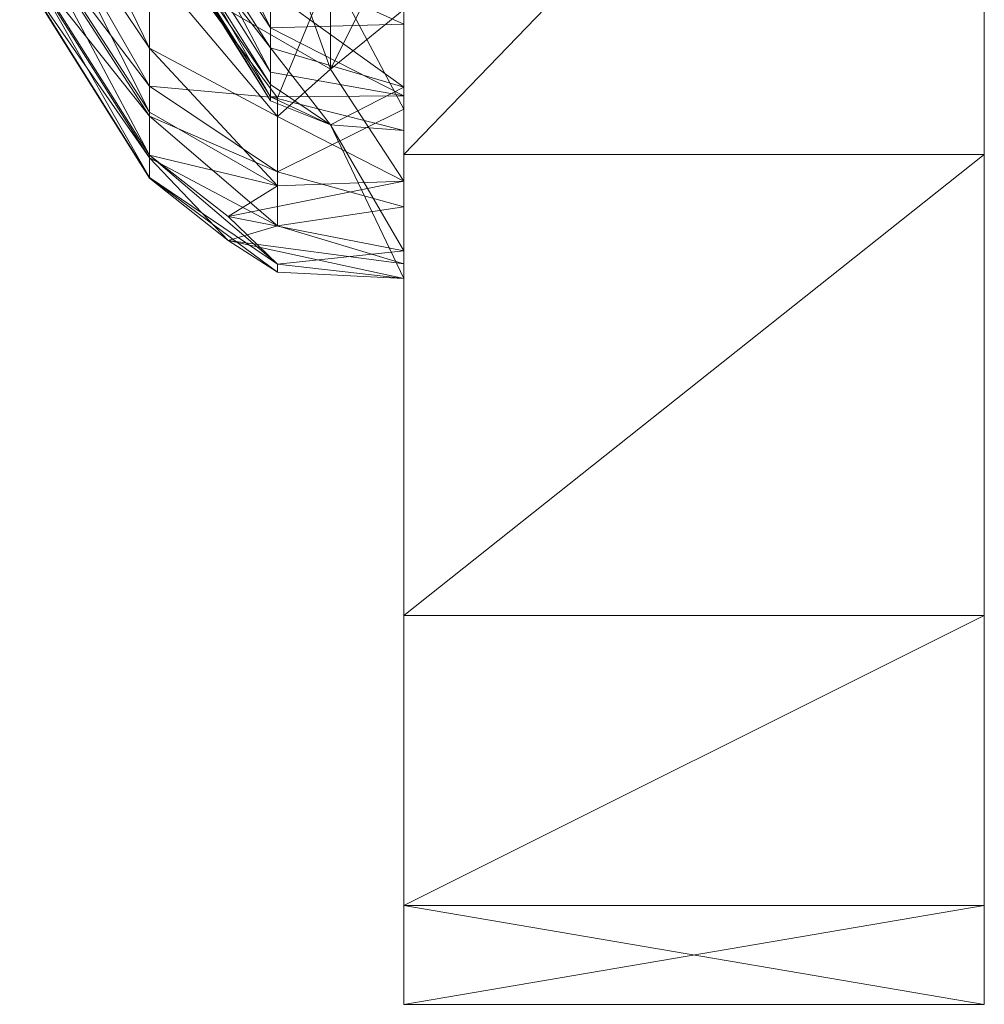
# Model space of a CAD drawing. Units: inches. Extents: x 0 to 6720, y 0 to 4752.
# Drawn here: x 5137 to 5150, y 3129 to 3142 of the extents above; entities that cross this region are included whole.
import ezdxf

# ---------------------------------------------------------------- set-up
doc = ezdxf.new("R2010")
doc.units = ezdxf.units.IN
doc.header["$MEASUREMENT"] = 0

msp = doc.modelspace()

# ---------------------------------------------------------------- linework, layer by layer
at = {"lineweight": 9}
for p, q in [((5142.472, 3148.743), (5142.472, 3140.556)), ((5142.472, 3140.556), (5150.378, 3148.743)), ((5150.378, 3140.556), (5150.378, 3148.743)), ((5139.007, 3142.001), (5137.24, 3145.682)), ((5138.984, 3145.641), (5140.658, 3142.28)), ((5140.658, 3142.28), (5138.984, 3144.852)), ((5140.658, 3141.674), (5138.984, 3144.852)), ((5139.007, 3141.132), (5137.24, 3144.653)), ((5139.007, 3142.001), (5137.24, 3144.653)), ((5137.24, 3144.573), (5139.007, 3141.485)), ((5140.658, 3142.007), (5138.984, 3144.607)), ((5140.658, 3141.341), (5138.984, 3144.306)), ((5138.984, 3144.306), (5140.658, 3141.674)), ((5138.984, 3144.157), (5140.658, 3141.509)), ((5138.984, 3144.157), (5140.658, 3142.007)), ((5140.658, 3141.286), (5138.984, 3144.005)), ((5138.984, 3144.005), (5140.658, 3141.341)), ((5141.472, 3144.094), (5141.472, 3141.719)), ((5139.007, 3140.544), (5137.24, 3143.87)), ((5139.007, 3141.132), (5137.24, 3143.87)), ((5138.984, 3143.956), (5140.658, 3141.286)), ((5138.984, 3143.956), (5140.658, 3141.509)), ((5139.007, 3141.485), (5137.24, 3143.811)), ((5139.007, 3141.075), (5137.24, 3143.811)), ((5140.751, 3143.746), (5141.472, 3141.719)), ((5139.007, 3143.668), (5140.751, 3141.328)), ((5141.472, 3141.719), (5142.472, 3143.708)), ((5139.007, 3140.243), (5137.24, 3143.339)), ((5139.007, 3140.544), (5137.24, 3143.339)), ((5139.007, 3141.075), (5137.24, 3143.303)), ((5139.007, 3140.509), (5137.24, 3143.303)), ((5139.007, 3140.231), (5137.24, 3143.065)), ((5139.007, 3140.243), (5137.24, 3143.065)), ((5139.007, 3142.001), (5139.007, 3143.142)), ((5139.007, 3143.142), (5140.751, 3141.073)), ((5139.007, 3143.142), (5141.472, 3141.719)), ((5140.658, 3142.28), (5140.658, 3143.154)), ((5140.658, 3143.154), (5142.472, 3142.331)), ((5139.007, 3140.231), (5137.24, 3143.054)), ((5139.007, 3140.509), (5137.24, 3143.054)), ((5140.751, 3141.328), (5141.472, 3143.062)), ((5141.472, 3143.062), (5142.472, 3141.171)), ((5140.658, 3142.007), (5140.658, 3142.776)), ((5140.658, 3142.776), (5142.472, 3141.474)), ((5142.472, 3142.528), (5141.472, 3141.719)), ((5140.658, 3142.28), (5142.472, 3142.331)), ((5140.658, 3142.28), (5140.658, 3141.674)), ((5140.658, 3142.28), (5142.472, 3141.354)), ((5139.007, 3141.132), (5139.007, 3142.001)), ((5139.007, 3142.001), (5140.751, 3140.126)), ((5139.007, 3142.001), (5140.751, 3141.073)), ((5140.658, 3142.007), (5141.472, 3140.957)), ((5140.658, 3142.007), (5142.472, 3141.474)), ((5140.658, 3141.509), (5140.658, 3142.007)), ((5140.658, 3141.674), (5142.472, 3141.354)), ((5140.658, 3141.341), (5140.658, 3141.674)), ((5140.751, 3141.073), (5141.472, 3141.719)), ((5141.472, 3141.719), (5142.472, 3140.19)), ((5139.007, 3141.485), (5139.007, 3141.075)), ((5139.007, 3141.485), (5140.751, 3141.328)), ((5139.007, 3141.485), (5140.751, 3140.32)), ((5140.658, 3141.286), (5140.658, 3141.509)), ((5140.658, 3141.509), (5141.472, 3140.957)), ((5141.472, 3140.957), (5142.472, 3141.474)), ((5140.658, 3141.341), (5142.472, 3141.354)), ((5140.658, 3141.341), (5141.472, 3140.957)), ((5140.658, 3141.341), (5142.472, 3140.882)), ((5140.658, 3141.286), (5140.658, 3141.341)), ((5140.751, 3141.328), (5140.751, 3140.32)), ((5142.472, 3141.354), (5142.472, 3140.882)), ((5140.658, 3141.286), (5141.472, 3140.957)), ((5139.007, 3141.132), (5140.751, 3140.126)), ((5139.007, 3140.544), (5139.007, 3141.132)), ((5139.007, 3141.075), (5140.751, 3140.32)), ((5139.007, 3141.075), (5139.007, 3140.509)), ((5139.007, 3141.075), (5140.751, 3139.583)), ((5140.751, 3140.32), (5142.472, 3141.171)), ((5140.751, 3141.073), (5140.751, 3140.126)), ((5140.751, 3141.073), (5142.472, 3140.19)), ((5141.472, 3140.957), (5142.472, 3140.882)), ((5141.472, 3140.957), (5142.472, 3138.867)), ((5141.472, 3140.957), (5142.472, 3139.243)), ((5139.007, 3140.243), (5139.007, 3140.544)), ((5139.007, 3140.544), (5140.751, 3139.06)), ((5139.007, 3140.544), (5140.751, 3140.126)), ((5139.007, 3140.544), (5140.077, 3139.708)), ((5142.472, 3140.556), (5142.472, 3134.273)), ((5142.472, 3140.556), (5150.378, 3140.556)), ((5142.472, 3134.273), (5150.378, 3140.556)), ((5150.378, 3134.273), (5150.378, 3140.556)), ((5139.007, 3140.509), (5139.007, 3140.231)), ((5139.007, 3140.509), (5140.077, 3139.383)), ((5139.007, 3140.509), (5140.751, 3139.583)), ((5140.751, 3139.583), (5140.751, 3140.32)), ((5140.751, 3140.32), (5142.472, 3139.84)), ((5139.007, 3140.231), (5139.007, 3140.243)), ((5139.007, 3140.243), (5140.751, 3138.95)), ((5139.007, 3140.243), (5140.751, 3139.06)), ((5139.007, 3140.231), (5140.077, 3139.383)), ((5140.077, 3139.708), (5142.472, 3140.19)), ((5140.751, 3140.126), (5140.077, 3139.708)), ((5140.751, 3140.126), (5142.472, 3140.19)), ((5142.472, 3140.19), (5142.472, 3139.243)), ((5140.751, 3139.583), (5142.472, 3139.84)), ((5140.751, 3139.06), (5140.077, 3139.708)), ((5140.077, 3139.708), (5142.472, 3139.243)), ((5140.077, 3139.383), (5140.751, 3139.583)), ((5140.751, 3139.583), (5142.472, 3139.066)), ((5140.077, 3139.383), (5140.751, 3138.95)), ((5140.077, 3139.383), (5142.472, 3139.066)), ((5140.077, 3139.383), (5142.472, 3138.867)), ((5140.751, 3139.06), (5142.472, 3139.243)), ((5142.472, 3139.243), (5142.472, 3138.867)), ((5140.751, 3138.95), (5140.751, 3139.06)), ((5140.751, 3139.06), (5142.472, 3138.867)), ((5142.472, 3138.867), (5142.472, 3139.066)), ((5140.751, 3138.95), (5142.472, 3138.867)), ((5142.472, 3134.273), (5142.472, 3130.324)), ((5142.472, 3134.273), (5150.378, 3134.273)), ((5142.472, 3130.324), (5150.378, 3134.273)), ((5150.378, 3130.324), (5150.378, 3134.273)), ((5142.472, 3130.324), (5142.472, 3128.976)), ((5142.472, 3128.976), (5142.472, 3130.324)), ((5142.472, 3130.324), (5150.378, 3130.324)), ((5142.472, 3128.976), (5150.378, 3130.324)), ((5142.472, 3130.324), (5150.378, 3128.976)), ((5150.378, 3130.324), (5150.378, 3128.976)), ((5150.378, 3128.976), (5150.378, 3130.324)), ((5142.472, 3128.976), (5150.378, 3128.976))]:
    msp.add_line(p, q, dxfattribs=at)

doc.saveas('drawing.dxf')
